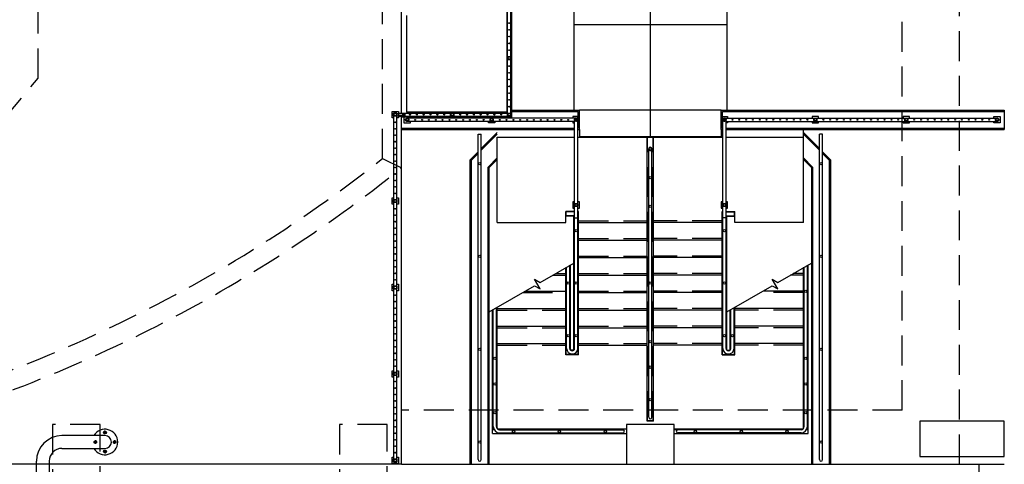
# Model space of a CAD drawing. Units: inches. Extents: x -786 to 39945, y -16866 to 10660.
# Drawn here: x 3491 to 4108, y 716 to 996 of the extents above; entities that cross this region are included whole.
import ezdxf

# ---------------------------------------------------------------- set-up
doc = ezdxf.new("R2010")
doc.units = ezdxf.units.IN
doc.header["$LTSCALE"] = 75
doc.header["$MEASUREMENT"] = 0
doc.linetypes.add('HIDDEN', pattern=[0.375, 0.25, -0.125])
doc.linetypes.add('HIDDEN2', pattern=[0.1875, 0.125, -0.0625])
for name, color, linetype in [('A-EXST-SITE-RAIL', 251, 'Continuous'), ('A-EXST-SITE-STAR', 240, 'Continuous'), ('A-EXST-SITE-WALL', 230, 'Continuous'), ('A-EXST-SITE-WALL-OVHD', 250, 'HIDDEN'), ('A-EXST-STCT-HIDN', 250, 'HIDDEN'), ('A-NEW-EQPM', 15, 'Continuous'), ('A-NEW-SITE-PATT', 251, 'Continuous'), ('A-NEW-SITE-RAIL', 11, 'Continuous'), ('A-NEW-SITE-STAR', 15, 'Continuous'), ('A-NEW-SITE-WALK', 25, 'Continuous'), ('A-NEW-SITE-WALL', 2, 'Continuous'), ('A-NEW-SITE-WALL-HIDN', 251, 'HIDDEN'), ('A-SYMB', 1, 'Continuous')]:
    doc.layers.add(name, color=color, linetype=linetype)

msp = doc.modelspace()

# ---------------------------------------------------------------- linework, layer by layer
at = {"layer": 'A-EXST-SITE-RAIL', "color": 110}
for p, q in [((3778.32, 719.44), (3778.32, 923.69)), ((3778.32, 923.69), (3780.32, 923.69)), ((3780.32, 719.44), (3780.32, 923.69)), ((3992.32, 719.44), (3992.32, 923.69)), ((3994.32, 923.69), (3992.32, 923.69)), ((3994.32, 719.44), (3994.32, 923.69)), ((3779.32, 718.44), (3779.32, 718.44)), ((3993.32, 718.44), (3993.32, 718.44))]:
    msp.add_line(p, q, dxfattribs=at)
at = {"layer": 'A-EXST-SITE-RAIL'}
for p, q in [((3885.32, 745.94), (3885.32, 914.44)), ((3887.32, 745.94), (3887.32, 914.44)), ((3838.82, 789.19), (3838.82, 871.19)), ((3840.82, 789.19), (3840.82, 871.19)), ((3931.82, 789.19), (3931.82, 871.19)), ((3933.82, 789.19), (3933.82, 871.19)), ((3833.82, 789.19), (3833.82, 840.2)), ((3835.82, 789.19), (3835.82, 841.35)), ((3982.82, 740.19), (3982.82, 840.2)), ((3984.82, 740.19), (3984.82, 841.35)), ((3787.82, 740.19), (3787.82, 813.52)), ((3789.82, 740.19), (3789.82, 814.68)), ((3936.82, 789.19), (3936.82, 813.52)), ((3938.82, 789.19), (3938.82, 814.68)), ((3837.32, 785.69), (3837.32, 785.69)), ((3935.32, 785.69), (3935.32, 785.69)), ((3791.82, 738.19), (3869.07, 738.19)), ((3791.82, 736.19), (3869.07, 736.19)), ((3980.82, 738.19), (3903.57, 738.19)), ((3980.82, 736.19), (3903.57, 736.19))]:
    msp.add_line(p, q, dxfattribs=at)
at = {"layer": 'A-EXST-SITE-RAIL', "color": 110}
for centre in [(3779.32, 905.18), (3993.32, 905.18), (3779.32, 846.93), (3993.32, 846.93), (3779.32, 788.69), (3993.32, 788.69), (3779.32, 730.44), (3993.32, 730.44)]:
    msp.add_circle(centre, 0.75, dxfattribs=at)
at = {"layer": 'A-EXST-SITE-RAIL'}
for centre in [(3886.32, 896.44), (3886.32, 878.44), (3839.82, 863.19), (3932.82, 863.19), (3834.82, 830.19), (3839.82, 830.19), (3886.32, 830.19), (3932.82, 830.19), (3983.82, 825.04), (3834.82, 797.19), (3839.82, 797.19), (3932.82, 797.19), (3937.82, 797.19), (3886.32, 793.44), (3788.82, 782.89), (3886.32, 777.44), (3983.82, 782.89), (3788.82, 766.89), (3983.82, 766.89), (3886.32, 756.94), (3788.82, 748.89), (3983.82, 748.89), (3800.52, 737.19), (3829.29, 737.19), (3858.07, 737.19), (3914.57, 737.19), (3943.34, 737.19), (3972.12, 737.19)]:
    msp.add_circle(centre, 0.75, dxfattribs=at)
for centre, radius, start, end in [((3837.32, 789.19), 3.5, 180, 270), ((3837.32, 789.19), 1.5, 180, 270), ((3837.32, 789.19), 3.5, 270, 0), ((3837.32, 789.19), 1.5, 270, 0), ((3935.32, 789.19), 3.5, 180, 270), ((3935.32, 789.19), 1.5, 180, 270), ((3935.32, 789.19), 3.5, 270, 0), ((3935.32, 789.19), 1.5, 270, 0), ((3886.32, 745.94), 1, 180, 0), ((3791.82, 740.19), 4, 180, 270), ((3791.82, 740.19), 2, 180, 270), ((3869.07, 737.19), 1, 270, 90), ((3903.57, 737.19), 1, 90, 270), ((3980.82, 740.19), 4, 270, 0), ((3980.82, 740.19), 2, 270, 0)]:
    msp.add_arc(centre, radius, start, end, dxfattribs=at)
at = {"layer": 'A-EXST-SITE-RAIL', "color": 110}
for centre, start, end in [((3779.32, 719.44), 180, 270), ((3779.32, 719.44), 270, 0), ((3993.32, 719.44), 180, 270), ((3993.32, 719.44), 270, 0)]:
    msp.add_arc(centre, 1, start, end, dxfattribs=at)
at = {"layer": 'A-EXST-SITE-STAR'}
for p, q in [((3790.32, 921.69), (3838.82, 921.69)), ((3790.32, 868.19), (3790.32, 921.69)), ((3840.82, 921.69), (3931.82, 921.69)), ((3884.32, 743.44), (3884.32, 921.69)), ((3888.32, 743.44), (3888.32, 921.69)), ((3933.82, 921.69), (3982.32, 921.69)), ((3982.32, 868.19), (3982.32, 921.69)), ((3838.82, 875.19), (3833.32, 875.19)), ((3833.32, 872.19), (3833.32, 875.19)), ((3838.82, 872.19), (3833.32, 872.19)), ((3833.32, 868.19), (3833.32, 872.19)), ((3838.32, 788.19), (3838.32, 872.19)), ((3841.32, 875.19), (3840.82, 875.19)), ((3841.32, 872.19), (3840.82, 872.19)), ((3841.32, 785.19), (3841.32, 875.19)), ((3931.32, 785.19), (3931.32, 875.19)), ((3931.32, 875.19), (3931.82, 875.19)), ((3931.32, 872.19), (3931.82, 872.19)), ((3933.82, 875.19), (3939.32, 875.19)), ((3933.82, 872.19), (3939.32, 872.19)), ((3934.32, 788.19), (3934.32, 872.19)), ((3939.32, 872.19), (3939.32, 875.19)), ((3939.32, 868.19), (3939.32, 872.19)), ((3790.32, 868.19), (3833.32, 868.19)), ((3841.32, 868.19), (3884.32, 868.19)), ((3931.32, 868.19), (3888.32, 868.19)), ((3982.32, 868.19), (3939.32, 868.19)), ((3841.32, 857.19), (3884.32, 857.19)), ((3931.32, 857.19), (3888.32, 857.19)), ((3841.32, 846.19), (3884.32, 846.19)), ((3931.32, 846.19), (3888.32, 846.19)), ((3833.32, 785.19), (3833.32, 839.91)), ((3836.32, 788.19), (3836.32, 841.64)), ((3982.32, 738.87), (3982.32, 839.91)), ((3985.32, 735.69), (3985.32, 841.64)), ((3826.88, 836.19), (3833.32, 836.19)), ((3841.32, 835.19), (3884.32, 835.19)), ((3931.32, 835.19), (3888.32, 835.19)), ((3982.32, 836.19), (3975.88, 836.19)), ((3808.03, 825.19), (3833.32, 825.19)), ((3841.32, 824.19), (3884.32, 824.19)), ((3931.32, 824.19), (3888.32, 824.19)), ((3982.32, 825.19), (3957.03, 825.19)), ((3787.32, 735.69), (3787.32, 813.23)), ((3790.32, 738.87), (3790.32, 814.96)), ((3790.32, 814.19), (3833.32, 814.19)), ((3841.32, 813.19), (3884.32, 813.19)), ((3931.32, 813.19), (3888.32, 813.19)), ((3936.32, 788.19), (3936.32, 813.23)), ((3939.32, 785.19), (3939.32, 814.96)), ((3982.32, 814.19), (3939.32, 814.19)), ((3790.32, 803.19), (3833.32, 803.19)), ((3982.32, 803.19), (3939.32, 803.19)), ((3841.32, 802.19), (3884.32, 802.19)), ((3931.32, 802.19), (3888.32, 802.19)), ((3790.32, 792.19), (3833.32, 792.19)), ((3841.32, 791.19), (3884.32, 791.19)), ((3931.32, 791.19), (3888.32, 791.19)), ((3982.32, 792.19), (3939.32, 792.19)), ((3841.32, 785.19), (3833.32, 785.19)), ((3838.32, 788.19), (3836.32, 788.19)), ((3931.32, 785.19), (3939.32, 785.19)), ((3934.32, 788.19), (3936.32, 788.19)), ((3787.32, 738.69), (3788.11, 738.69)), ((3787.32, 735.69), (3871.32, 735.69)), ((3790.5, 738.69), (3871.32, 738.69)), ((3901.32, 738.69), (3982.14, 738.69)), ((3901.32, 735.69), (3985.32, 735.69)), ((3984.53, 738.69), (3985.32, 738.69))]:
    msp.add_line(p, q, dxfattribs=at)
at = {"layer": 'A-EXST-SITE-STAR', "linetype": 'HIDDEN'}
for p, q in [((3884.57, 743.69), (3884.57, 921.69)), ((3888.07, 743.69), (3888.07, 921.69)), ((3833.57, 872.44), (3833.57, 874.94)), ((3838.82, 874.94), (3833.57, 874.94)), ((3838.82, 872.44), (3833.57, 872.44)), ((3841.07, 874.94), (3840.82, 874.94)), ((3841.07, 872.44), (3840.82, 872.44)), ((3841.01, 788.19), (3841.01, 872.19)), ((3841.07, 872.44), (3841.07, 874.94)), ((3931.57, 872.44), (3931.57, 874.94)), ((3931.57, 874.94), (3931.82, 874.94)), ((3931.57, 872.44), (3931.82, 872.44)), ((3931.63, 788.19), (3931.63, 872.19)), ((3933.82, 874.94), (3939.07, 874.94)), ((3933.82, 872.44), (3939.07, 872.44)), ((3939.07, 872.44), (3939.07, 874.94)), ((3841.32, 869.19), (3884.32, 869.19)), ((3931.32, 869.19), (3888.32, 869.19)), ((3841.32, 858.19), (3884.32, 858.19)), ((3931.32, 858.19), (3888.32, 858.19)), ((3841.32, 847.19), (3884.32, 847.19)), ((3931.32, 847.19), (3888.32, 847.19)), ((3833.63, 788.19), (3833.63, 840.09)), ((3982.63, 739.34), (3982.63, 840.09)), ((3825.15, 835.19), (3833.32, 835.19)), ((3841.32, 836.19), (3884.32, 836.19)), ((3931.32, 836.19), (3888.32, 836.19)), ((3982.32, 835.19), (3974.15, 835.19)), ((3806.3, 824.19), (3833.32, 824.19)), ((3841.32, 825.19), (3884.32, 825.19)), ((3931.32, 825.19), (3888.32, 825.19)), ((3982.32, 824.19), (3955.3, 824.19)), ((3790.01, 739.34), (3790.01, 814.78)), ((3790.32, 813.19), (3833.32, 813.19)), ((3841.32, 814.19), (3884.32, 814.19)), ((3931.32, 814.19), (3888.32, 814.19)), ((3939.01, 788.19), (3939.01, 814.78)), ((3982.32, 813.19), (3939.32, 813.19)), ((3841.32, 803.19), (3884.32, 803.19)), ((3931.32, 803.19), (3888.32, 803.19)), ((3790.32, 802.19), (3833.32, 802.19)), ((3982.32, 802.19), (3939.32, 802.19)), ((3790.32, 791.19), (3833.32, 791.19)), ((3841.32, 792.19), (3884.32, 792.19)), ((3931.32, 792.19), (3888.32, 792.19)), ((3982.32, 791.19), (3939.32, 791.19)), ((3833.57, 785.44), (3833.57, 787.94)), ((3834.05, 787.94), (3833.57, 787.94)), ((3841.07, 785.44), (3833.57, 785.44)), ((3838.15, 787.94), (3836.49, 787.94)), ((3841.07, 787.94), (3840.59, 787.94)), ((3841.07, 785.44), (3841.07, 787.94)), ((3931.57, 785.44), (3931.57, 787.94)), ((3931.57, 787.94), (3932.05, 787.94)), ((3931.57, 785.44), (3939.07, 785.44)), ((3934.49, 787.94), (3936.15, 787.94)), ((3938.59, 787.94), (3939.07, 787.94)), ((3939.07, 785.44), (3939.07, 787.94)), ((3787.32, 738.38), (3788.25, 738.38)), ((3790.97, 738.38), (3871.32, 738.38)), ((3901.32, 738.38), (3981.66, 738.38)), ((3984.38, 738.38), (3985.32, 738.38))]:
    msp.add_line(p, q, dxfattribs=at)
at = {"layer": 'A-EXST-SITE-STAR', "color": 240}
for p, q in [((3833.96, 788.19), (3833.32, 788.19)), ((3836.32, 788.19), (3836.2, 788.19)), ((3838.32, 788.19), (3838.44, 788.19)), ((3840.67, 788.19), (3841.32, 788.19)), ((3931.96, 788.19), (3931.32, 788.19)), ((3934.32, 788.19), (3934.2, 788.19)), ((3936.32, 788.19), (3936.44, 788.19)), ((3938.67, 788.19), (3939.32, 788.19))]:
    msp.add_line(p, q, dxfattribs=at)
at = {"layer": 'A-EXST-SITE-STAR'}
msp.add_lwpolyline([(3888.32, 743.44), (3884.32, 743.44)], dxfattribs=at)
at = {"layer": 'A-EXST-SITE-STAR', "linetype": 'HIDDEN'}
msp.add_lwpolyline([(3888.07, 743.69), (3884.57, 743.69)], dxfattribs=at)
at = {"layer": 'A-EXST-SITE-WALL', "color": 110}
for p, q in [((3790.32, 924.66), (3780.32, 914.66)), ((3790.32, 923.6), (3780.32, 913.6)), ((3982.32, 924.66), (3992.32, 914.66)), ((3982.32, 923.6), (3992.32, 913.6)), ((3778.32, 912.66), (3773.32, 907.66)), ((3778.32, 911.6), (3774.07, 907.35)), ((3790.32, 908.75), (3784.57, 903)), ((3982.32, 908.75), (3988.07, 903)), ((3994.32, 912.66), (3999.32, 907.66)), ((3994.32, 911.6), (3998.57, 907.35)), ((3773.32, 716.44), (3773.32, 907.66)), ((3774.07, 716.44), (3774.07, 907.35)), ((3784.57, 716.44), (3784.57, 903)), ((3790.32, 907.69), (3785.32, 902.69)), ((3785.32, 716.44), (3785.32, 902.69)), ((3982.32, 907.69), (3987.32, 902.69)), ((3987.32, 902.69), (3987.32, 716.44)), ((3988.07, 903), (3988.07, 716.44)), ((3998.57, 907.35), (3998.57, 716.44)), ((3999.32, 907.66), (3999.32, 716.44))]:
    msp.add_line(p, q, dxfattribs=at)
at = {"layer": 'A-EXST-SITE-WALL'}
for p, q in [((3730.32, 716.44), (4108.32, 716.44)), ((4092.32, 716.44), (4092.32, -923.56))]:
    msp.add_line(p, q, dxfattribs=at)
msp.add_lwpolyline([(3901.32, 716.44), (3901.32, 741.44), (3871.32, 741.44), (3871.32, 716.44)], dxfattribs=at)
at = {"layer": 'A-EXST-SITE-WALL-OVHD'}
for p, q in [((4044.32, 750.44), (4044.32, 1422.44)), ((4080.32, 716.44), (4080.32, 1405.44)), ((4044.32, 750.44), (3730.32, 750.44))]:
    msp.add_line(p, q, dxfattribs=at)
at = {"layer": 'A-EXST-STCT-HIDN', "linetype": 'HIDDEN'}
msp.add_line((3730.32, 716.44), (3299.01, 716.44), dxfattribs=at)
for points in [[(3541.32, 696.44), (3541.32, 741.44), (3511.32, 741.44), (3511.32, 696.44, 1)], [(3721.32, 696.44), (3721.32, 741.44), (3691.32, 741.44), (3691.32, 696.44, 1)]]:
    msp.add_lwpolyline(points, format="xyb", close=True, dxfattribs=at)
for radius, start, end in [(890, 282.65624, 308.33255), (902, 285.43086, 308.70253)]:
    msp.add_arc((3166.32, 1606.44), radius, start, end, dxfattribs=at)
at = {"layer": 'A-NEW-EQPM'}
for p, q in [((3543.45, 736.44), (3543.89, 737.19)), ((3543.89, 735.69), (3543.45, 736.44)), ((3543.89, 737.19), (3544.75, 737.19)), ((3544.75, 735.69), (3543.89, 735.69)), ((3544.75, 737.19), (3545.18, 736.44)), ((3545.18, 736.44), (3544.75, 735.69)), ((3544.32, 734.44), (3517.32, 734.44)), ((3537.57, 730.87), (3538.32, 731.31)), ((3537.57, 730.01), (3537.57, 730.87)), ((3538.32, 729.57), (3537.57, 730.01)), ((3538.32, 731.31), (3539.07, 730.87)), ((3539.07, 730.01), (3538.32, 729.57)), ((3539.07, 730.87), (3539.07, 730.01)), ((3549.57, 730.87), (3550.32, 731.31)), ((3549.57, 730.01), (3549.57, 730.87)), ((3550.32, 729.57), (3549.57, 730.01)), ((3550.32, 731.31), (3551.07, 730.87)), ((3551.07, 730.01), (3550.32, 729.57)), ((3551.07, 730.87), (3551.07, 730.01)), ((3517.32, 726.44), (3544.32, 726.44)), ((3543.45, 724.44), (3543.89, 725.19)), ((3543.89, 723.69), (3543.45, 724.44)), ((3543.89, 725.19), (3544.75, 725.19)), ((3544.75, 723.69), (3543.89, 723.69)), ((3544.75, 725.19), (3545.18, 724.44)), ((3545.18, 724.44), (3544.75, 723.69)), ((3501.32, 700.44), (3501.32, 718.44)), ((3509.32, 718.44), (3509.32, 700.44))]:
    msp.add_line(p, q, dxfattribs=at)
for centre, radius, start, end in [((3544.32, 730.44), 8, 210, 150), ((3517.32, 718.44), 16, 90, 180), ((3544.32, 730.44), 4, 270, 90), ((3517.32, 718.44), 8, 90, 180)]:
    msp.add_arc(centre, radius, start, end, dxfattribs=at)
at = {"layer": 'A-NEW-EQPM', "extrusion": (0, 0, -1)}
for centre, major_axis, start_param, end_param in [((3544.32, 736.44), (0.53, -0.53), 6.021386, 12.304571), ((3544.32, 736.44), (-0.354, -0.354), 4.45059, 10.733775), ((3538.32, 730.44), (0.53, 0.53), 6.021386, 12.304571), ((3538.32, 730.44), (0.354, -0.354), 4.45059, 10.733775), ((3550.32, 730.44), (-0.53, -0.53), 6.021386, 12.304571), ((3550.32, 730.44), (-0.354, 0.354), 4.45059, 10.733775), ((3544.32, 724.44), (-0.53, 0.53), 6.021386, 12.304571), ((3544.32, 724.44), (0.354, 0.354), 4.45059, 10.733775)]:
    msp.add_ellipse(centre, major_axis=major_axis, ratio=1, start_param=start_param, end_param=end_param, dxfattribs=at)
at = {"layer": 'A-NEW-SITE-PATT'}
for p, q in [((3886.32, 1405.44), (3886.32, 922.19)), ((3934.32, 992.32), (3838.32, 992.32)), ((3930.82, 938.69), (3841.82, 938.69))]:
    msp.add_line(p, q, dxfattribs=at)
at = {"layer": 'A-NEW-SITE-RAIL'}
for p, q in [((3796.82, 936.94), (3796.82, 1320.91)), ((3798.82, 934.94), (3798.82, 1320.91)), ((3725.32, 936.94), (3725.32, 717.94)), ((3727.32, 936.94), (3725.32, 936.94)), ((3727.32, 717.94), (3727.32, 936.94)), ((3727.32, 936.69), (3728.32, 936.69)), ((3727.32, 935.19), (3728.32, 935.19)), ((3728.32, 936.94), (3796.82, 936.94)), ((3728.32, 936.94), (3728.32, 934.94)), ((3728.32, 934.94), (3798.82, 934.94)), ((3840.82, 871.19), (3840.82, 932.69)), ((3931.82, 871.19), (3931.82, 932.69)), ((3932.82, 933.69), (4103.82, 933.69)), ((3838.82, 871.19), (3838.82, 931.69)), ((3933.82, 871.19), (3933.82, 931.69)), ((3933.82, 931.69), (4103.82, 931.69)), ((3838.82, 871.19), (3840.82, 871.19)), ((3933.82, 871.19), (3931.82, 871.19)), ((3725.32, 717.94), (3727.32, 717.94)), ((3726.32, 717.94), (3726.32, 717.94))]:
    msp.add_line(p, q, dxfattribs=at)
at = {"layer": 'A-NEW-SITE-RAIL', "color": 15, "linetype": 'HIDDEN2'}
for p, q in [((3728.32, 936.69), (3732.32, 936.69)), ((3732.32, 935.19), (3728.32, 935.19)), ((3732.32, 936.69), (3732.32, 935.19))]:
    msp.add_line(p, q, dxfattribs=at)
at = {"layer": 'A-NEW-SITE-RAIL', "color": 253}
for p, q in [((3839.82, 933.69), (3733.82, 933.69)), ((3838.82, 931.69), (3733.82, 931.69))]:
    msp.add_line(p, q, dxfattribs=at)
at = {"layer": 'A-NEW-SITE-RAIL', "color": 251}
for p, q in [((3838.82, 931.69), (3840.53, 933.4)), ((3933.82, 931.69), (3932.11, 933.4))]:
    msp.add_line(p, q, dxfattribs=at)
at = {"layer": 'A-NEW-SITE-RAIL', "color": 15}
for p, q in [((3840.82, 932.69), (3840.82, 934.69)), ((3931.82, 932.69), (3931.82, 934.69))]:
    msp.add_line(p, q, dxfattribs=at)
at = {"layer": 'A-NEW-SITE-RAIL', "color": 15, "linetype": 'HIDDEN2'}
for points in [[(3796.94, 972.43), (3798.69, 972.43, -0.414214), (3798.82, 972.3), (3798.82, 970.55, -0.414214), (3798.69, 970.43), (3796.94, 970.43, -0.414214), (3796.82, 970.55), (3796.82, 972.3, -0.414214)], [(3725.44, 936.94), (3727.19, 936.94, -0.414214), (3727.32, 936.82), (3727.32, 935.07, -0.414214), (3727.19, 934.94), (3725.44, 934.94, -0.414214), (3725.32, 935.07), (3725.32, 936.82, -0.414214)], [(3761.19, 936.94), (3762.94, 936.94, -0.414214), (3763.07, 936.82), (3763.07, 935.07, -0.414214), (3762.94, 934.94), (3761.19, 934.94, -0.414214), (3761.07, 935.07), (3761.07, 936.82, -0.414214)], [(3796.94, 936.94), (3798.69, 936.94, -0.414214), (3798.82, 936.82), (3798.82, 935.07, -0.414214), (3798.69, 934.94), (3796.94, 934.94, -0.414214), (3796.82, 935.07), (3796.82, 936.82, -0.414214)], [(3725.44, 882.69), (3727.19, 882.69, -0.414214), (3727.32, 882.57), (3727.32, 880.82, -0.414214), (3727.19, 880.69), (3725.44, 880.69, -0.414214), (3725.32, 880.82), (3725.32, 882.57, -0.414214)], [(3725.44, 828.44), (3727.19, 828.44, -0.414214), (3727.32, 828.32), (3727.32, 826.57, -0.414214), (3727.19, 826.44), (3725.44, 826.44, -0.414214), (3725.32, 826.57), (3725.32, 828.32, -0.414214)], [(3725.44, 774.19), (3727.19, 774.19, -0.414214), (3727.32, 774.07), (3727.32, 772.32, -0.414214), (3727.19, 772.19), (3725.44, 772.19, -0.414214), (3725.32, 772.32), (3725.32, 774.07, -0.414214)], [(3725.44, 719.94), (3727.19, 719.94, -0.414214), (3727.32, 719.82), (3727.32, 718.07, -0.414214), (3727.19, 717.94), (3725.44, 717.94, -0.414214), (3725.32, 718.07), (3725.32, 719.82, -0.414214)]]:
    msp.add_lwpolyline(points, format="xyb", close=True, dxfattribs=at)
for points in [[(3797.07, 972.18), (3798.57, 972.18), (3798.57, 970.68), (3797.07, 970.68)], [(3725.57, 936.69), (3727.07, 936.69), (3727.07, 935.19), (3725.57, 935.19)], [(3761.32, 936.69), (3762.82, 936.69), (3762.82, 935.19), (3761.32, 935.19)], [(3797.07, 936.69), (3798.57, 936.69), (3798.57, 935.19), (3797.07, 935.19)], [(3725.57, 882.44), (3727.07, 882.44), (3727.07, 880.94), (3725.57, 880.94)], [(3725.57, 828.19), (3727.07, 828.19), (3727.07, 826.69), (3725.57, 826.69)], [(3725.57, 773.94), (3727.07, 773.94), (3727.07, 772.44), (3725.57, 772.44)], [(3725.57, 719.69), (3727.07, 719.69), (3727.07, 718.19), (3725.57, 718.19)]]:
    msp.add_lwpolyline(points, close=True, dxfattribs=at)
at = {"layer": 'A-NEW-SITE-RAIL', "color": 15}
for points in [[(3725.32, 933.94), (3724.32, 933.94), (3724.32, 937.94), (3728.32, 937.94), (3728.32, 936.94)], [(3728.32, 934.94), (3728.32, 933.94), (3727.32, 933.94)], [(3840.82, 934.69), (3840.82, 934.69), (3837.82, 934.69), (3837.82, 933.69)], [(3931.82, 934.69), (3931.82, 934.69), (3934.82, 934.69), (3934.82, 933.69)], [(3991.82, 933.69), (3991.82, 934.69), (3987.82, 934.69), (3987.82, 933.69)], [(4048.82, 933.69), (4048.82, 934.69), (4044.82, 934.69), (4044.82, 933.69)], [(4101.82, 933.69), (4101.82, 934.69), (4105.82, 934.69), (4105.82, 930.69)], [(3837.82, 931.69), (3837.82, 930.69), (3838.82, 930.69)], [(3934.82, 931.69), (3934.82, 930.69), (3933.82, 930.69)], [(3987.82, 931.69), (3987.82, 930.69), (3991.82, 930.69), (3991.82, 931.69)], [(4044.82, 931.69), (4044.82, 930.69), (4048.82, 930.69), (4048.82, 931.69)], [(4105.82, 930.69), (4105.82, 930.69), (4101.82, 930.69), (4101.82, 931.69)], [(3725.32, 879.69), (3724.32, 879.69), (3724.32, 883.69), (3725.32, 883.69)], [(3727.32, 883.69), (3728.32, 883.69), (3728.32, 879.69), (3727.32, 879.69)], [(3838.82, 881.19), (3837.82, 881.19), (3837.82, 877.19), (3838.82, 877.19)], [(3840.82, 877.19), (3841.82, 877.19), (3841.82, 881.19), (3840.82, 881.19)], [(3931.82, 881.19), (3930.82, 881.19), (3930.82, 877.19), (3931.82, 877.19)], [(3933.82, 877.19), (3934.82, 877.19), (3934.82, 881.19), (3933.82, 881.19)], [(3725.32, 825.44), (3724.32, 825.44), (3724.32, 829.44), (3725.32, 829.44)], [(3727.32, 829.44), (3728.32, 829.44), (3728.32, 825.44), (3727.32, 825.44)], [(3725.32, 771.19), (3724.32, 771.19), (3724.32, 775.19), (3725.32, 775.19)], [(3727.32, 775.19), (3728.32, 775.19), (3728.32, 771.19), (3727.32, 771.19)], [(3727.32, 720.94), (3728.32, 720.94), (3728.32, 716.94), (3724.32, 716.94), (3724.32, 720.94), (3725.32, 720.94)]]:
    msp.add_lwpolyline(points, dxfattribs=at)
at = {"layer": 'A-NEW-SITE-RAIL', "color": 253}
for points in [[(3731.82, 934.44), (3731.82, 930.69)], [(3735.82, 933.69), (3735.82, 934.44)], [(3784.82, 933.69), (3784.82, 934.44)], [(3788.82, 934.44), (3788.82, 933.69)], [(3731.82, 930.69), (3731.82, 930.69), (3735.82, 930.69), (3735.82, 931.69)], [(3788.82, 931.69), (3788.82, 930.69), (3784.82, 930.69), (3784.82, 931.69)]]:
    msp.add_lwpolyline(points, dxfattribs=at)
at = {"layer": 'A-NEW-SITE-RAIL', "color": 15, "linetype": 'HIDDEN2'}
for centre, radius in [((3797.82, 993.42), 0.25), ((3797.82, 989.17), 0.25), ((3797.82, 984.92), 0.25), ((3797.82, 980.67), 0.25), ((3797.82, 976.42), 0.25), ((3797.82, 966.43), 0.25), ((3797.82, 962.18), 0.25), ((3797.82, 957.93), 0.25), ((3797.82, 953.68), 0.25), ((3797.82, 949.43), 0.25), ((3797.82, 945.19), 0.25), ((3797.82, 940.94), 0.25), ((3731.35, 935.94), 0.25), ((3735.63, 935.94), 0.25), ((3739.91, 935.94), 0.25), ((3744.19, 935.94), 0.25), ((3748.48, 935.94), 0.25), ((3752.76, 935.94), 0.25), ((3757.04, 935.94), 0.25), ((3767.1, 935.94), 0.25), ((3771.38, 935.94), 0.25), ((3775.66, 935.94), 0.25), ((3779.94, 935.94), 0.25), ((3784.23, 935.94), 0.25), ((3788.51, 935.94), 0.25), ((3792.79, 935.94), 0.25), ((3839.82, 932.69), 1), ((3839.82, 932.69), 0.75), ((3932.82, 932.69), 1), ((3932.82, 932.69), 0.75), ((3937.84, 932.69), 0.25), ((3942.11, 932.69), 0.25), ((3946.38, 932.69), 0.25), ((3950.65, 932.69), 0.25), ((3954.92, 932.69), 0.25), ((3959.18, 932.69), 0.25), ((3963.45, 932.69), 0.25), ((3967.72, 932.69), 0.25), ((3971.99, 932.69), 0.25), ((3976.26, 932.69), 0.25), ((3980.53, 932.69), 0.25), ((3984.8, 932.69), 0.25), ((3989.82, 932.69), 1), ((3989.82, 932.69), 0.75), ((3994.84, 932.69), 0.25), ((3999.11, 932.69), 0.25), ((4003.38, 932.69), 0.25), ((4007.65, 932.69), 0.25), ((4011.92, 932.69), 0.25), ((4016.18, 932.69), 0.25), ((4020.45, 932.69), 0.25), ((4024.72, 932.69), 0.25), ((4028.99, 932.69), 0.25), ((4033.26, 932.69), 0.25), ((4037.53, 932.69), 0.25), ((4041.8, 932.69), 0.25), ((4046.82, 932.69), 1), ((4046.82, 932.69), 0.75), ((4051.84, 932.69), 0.25), ((4056.11, 932.69), 0.25), ((4060.38, 932.69), 0.25), ((4064.65, 932.69), 0.25), ((4068.92, 932.69), 0.25), ((4073.18, 932.69), 0.25), ((4077.45, 932.69), 0.25), ((4081.72, 932.69), 0.25), ((4085.99, 932.69), 0.25), ((4090.26, 932.69), 0.25), ((4094.53, 932.69), 0.25), ((4098.8, 932.69), 0.25), ((4103.82, 932.69), 1), ((4103.82, 932.69), 0.75), ((3726.32, 931.13), 0.25), ((3726.32, 927.07), 0.25), ((3726.32, 923.02), 0.25), ((3726.32, 918.96), 0.25), ((3726.32, 914.9), 0.25), ((3886.32, 914.44), 0.75), ((3726.32, 910.84), 0.25), ((3726.32, 906.79), 0.25), ((3726.32, 902.73), 0.25), ((3726.32, 898.67), 0.25), ((3726.32, 894.61), 0.25), ((3726.32, 890.56), 0.25), ((3726.32, 886.5), 0.25), ((3726.32, 876.88), 0.25), ((3839.82, 879.19), 1), ((3839.82, 879.19), 0.75), ((3932.82, 879.19), 1), ((3932.82, 879.19), 0.75), ((3726.32, 872.82), 0.25), ((3726.32, 868.77), 0.25), ((3726.32, 864.71), 0.25), ((3726.32, 860.65), 0.25), ((3726.32, 856.59), 0.25), ((3726.32, 852.54), 0.25), ((3726.32, 848.48), 0.25), ((3726.32, 844.42), 0.25), ((3726.32, 840.36), 0.25), ((3726.32, 836.31), 0.25), ((3726.32, 832.25), 0.25), ((3726.32, 822.63), 0.25), ((3726.32, 818.57), 0.25), ((3726.32, 814.52), 0.25), ((3726.32, 810.46), 0.25), ((3726.32, 806.4), 0.25), ((3726.32, 802.34), 0.25), ((3726.32, 798.29), 0.25), ((3726.32, 794.23), 0.25), ((3726.32, 790.17), 0.25), ((3726.32, 786.11), 0.25), ((3726.32, 782.06), 0.25), ((3726.32, 778), 0.25), ((3726.32, 768.38), 0.25), ((3726.32, 764.32), 0.25), ((3726.32, 760.27), 0.25), ((3726.32, 756.21), 0.25), ((3726.32, 752.15), 0.25), ((3726.32, 748.09), 0.25), ((3726.32, 744.04), 0.25), ((3726.32, 739.98), 0.25), ((3726.32, 735.92), 0.25), ((3726.32, 731.86), 0.25), ((3726.32, 727.81), 0.25), ((3726.32, 723.75), 0.25)]:
    msp.add_circle(centre, radius, dxfattribs=at)
at = {"layer": 'A-NEW-SITE-RAIL', "color": 253, "linetype": 'HIDDEN2'}
for centre, radius in [((3733.82, 932.69), 1), ((3733.82, 932.69), 0.75), ((3738.86, 932.69), 0.25), ((3743.15, 932.69), 0.25), ((3747.44, 932.69), 0.25), ((3751.74, 932.69), 0.25), ((3756.03, 932.69), 0.25), ((3760.32, 932.69), 0.25), ((3764.61, 932.69), 0.25), ((3768.9, 932.69), 0.25), ((3773.19, 932.69), 0.25), ((3777.49, 932.69), 0.25), ((3781.78, 932.69), 0.25), ((3786.82, 932.69), 1), ((3786.82, 932.69), 0.75), ((3791.86, 932.69), 0.25), ((3796.15, 932.69), 0.25), ((3800.44, 932.69), 0.25), ((3804.74, 932.69), 0.25), ((3809.03, 932.69), 0.25), ((3813.32, 932.69), 0.25), ((3817.61, 932.69), 0.25), ((3821.9, 932.69), 0.25), ((3826.19, 932.69), 0.25), ((3830.49, 932.69), 0.25), ((3834.78, 932.69), 0.25)]:
    msp.add_circle(centre, radius, dxfattribs=at)
at = {"layer": 'A-NEW-SITE-RAIL', "color": 253}
msp.add_arc((3733.82, 932.69), 1, 90, 270, dxfattribs=at)
at = {"layer": 'A-NEW-SITE-RAIL'}
for centre, start, end in [((3839.82, 932.69), 0, 90), ((3932.82, 932.69), 90, 180), ((4103.82, 932.69), 270, 90)]:
    msp.add_arc(centre, 1, start, end, dxfattribs=at)
at = {"layer": 'A-NEW-SITE-RAIL', "color": 15, "linetype": 'Continuous'}
msp.add_arc((3886.32, 914.44), 1, 0, 180, dxfattribs=at)
at = {"layer": 'A-NEW-SITE-RAIL', "color": 15, "linetype": 'HIDDEN2'}
msp.add_arc((3886.32, 914.44), 1, 180, 0, dxfattribs=at)
at = {"layer": 'A-NEW-SITE-STAR'}
for p, q in [((3799.32, 1321.16), (3799.32, 934.44)), ((3796.32, 1009.44), (3796.32, 937.44)), ((3733.32, 998.19), (3733.32, 937.44)), ((3799.32, 934.44), (3730.32, 934.44)), ((3796.32, 937.44), (3733.32, 937.44)), ((3982.32, 921.69), (3982.32, 926.69))]:
    msp.add_line(p, q, dxfattribs=at)
at = {"layer": 'A-NEW-SITE-WALK'}
for p, q in [((3838.32, 1302.82), (3838.32, 938.69)), ((3934.32, 1206.82), (3934.32, 938.69)), ((3841.82, 926.69), (3841.82, 922.19)), ((3930.82, 926.69), (3930.82, 922.19)), ((3841.82, 922.19), (3930.82, 922.19)), ((3730.32, 716.44), (2163.22, 716.44))]:
    msp.add_line(p, q, dxfattribs=at)
at = {"layer": 'A-NEW-SITE-WALL'}
for p, q in [((3730.32, 936.94), (3730.32, 1422.44)), ((3730.32, 716.44), (3730.32, 934.94))]:
    msp.add_line(p, q, dxfattribs=at)
at = {"layer": 'A-NEW-SITE-WALL', "color": 25}
for p, q in [((3799.32, 938.69), (3841.82, 938.69)), ((3841.82, 926.69), (3841.82, 938.69)), ((3930.82, 938.69), (4108.32, 938.69)), ((3930.82, 926.69), (3930.82, 938.69)), ((4108.32, 938.69), (4108.32, 926.69)), ((3730.32, 926.69), (3838.82, 926.69)), ((3840.82, 926.69), (3841.82, 926.69)), ((3931.82, 926.69), (3930.82, 926.69)), ((3933.82, 926.69), (4108.32, 926.69))]:
    msp.add_line(p, q, dxfattribs=at)
at = {"layer": 'A-NEW-SITE-WALL', "color": 251}
for p, q in [((3799.32, 937.94), (3841.07, 937.94)), ((3841.07, 927.44), (3841.07, 937.94)), ((3931.57, 937.94), (4108.32, 937.94)), ((3931.57, 927.44), (3931.57, 937.94)), ((3730.32, 927.44), (3838.82, 927.44)), ((3840.82, 927.44), (3841.07, 927.44)), ((3931.82, 927.44), (3931.57, 927.44)), ((3933.82, 927.44), (4108.32, 927.44))]:
    msp.add_line(p, q, dxfattribs=at)
at = {"layer": 'A-NEW-SITE-WALL'}
msp.add_lwpolyline([(4055.32, 743.44), (4055.32, 721.44), (4108.32, 721.44), (4108.32, 743.44)], close=True, dxfattribs=at)
at = {"layer": 'A-NEW-SITE-WALL-HIDN'}
for p, q in [((3502.32, 958.73), (3502.32, 1422.44)), ((3718.32, 908.3), (3718.32, 1422.44)), ((3299.01, 716.44), (3502.32, 958.73)), ((3718.32, 908.3), (3730.32, 902.52))]:
    msp.add_line(p, q, dxfattribs=at)
at = {"layer": 'A-SYMB'}
for points in [[(3785.32, 812.08), (3813.78, 828.51), (3817.25, 826.51), (3813.73, 832.6), (3817.2, 830.6), (3838.32, 842.8)], [(3934.32, 812.08), (3962.78, 828.51), (3966.25, 826.51), (3962.73, 832.6), (3966.2, 830.6), (3987.32, 842.8)]]:
    msp.add_lwpolyline(points, dxfattribs=at)

doc.saveas('drawing.dxf')
